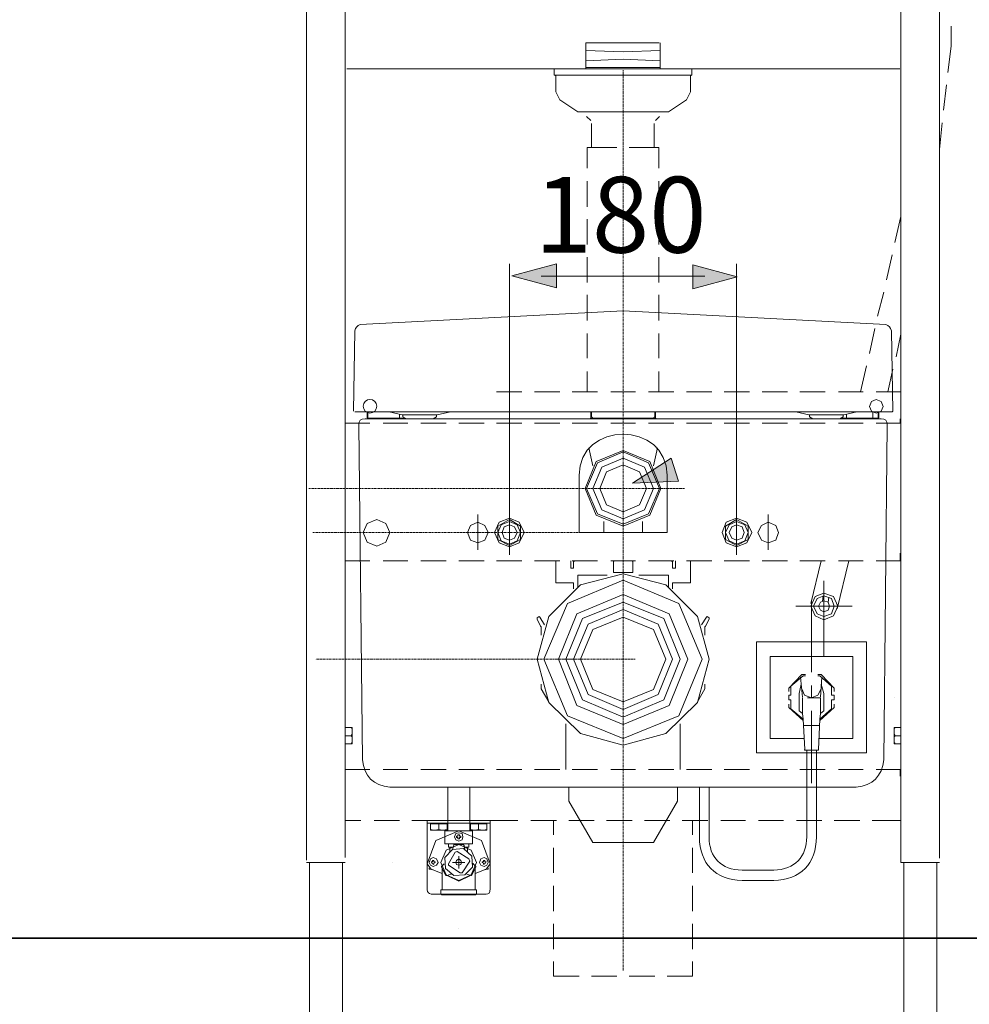
# Model space of a CAD drawing. Units: inches. Extents: x -2000 to 2482, y -655 to 2560.
# Drawn here: x 1069 to 1810, y 485 to 1253 of the extents above; entities that cross this region are included whole.
import ezdxf

# ---------------------------------------------------------------- set-up
doc = ezdxf.new("R2010")
doc.units = ezdxf.units.IN
doc.header["$MEASUREMENT"] = 0
for name, pattern in [('AI-Linetype-1', [0.705556, 0.352778, -0.352778]), ('AI-Linetype-3', [0.705556, 0.352778, -0.352778]), ('AI-Linetype-4', [0.705556, 0.352778, -0.352778]), ('AI-Linetype-5', [0.705556, 0.352778, -0.352778])]:
    doc.linetypes.add(name, pattern=pattern)
doc.layers.add('图层 1', color=7, linetype='Continuous')

msp = doc.modelspace()

# ---------------------------------------------------------------- hatches: boundary and pattern name
at = {"layer": '图层 1'}
h = msp.add_hatch(color=7, dxfattribs=at)
h.dxf.hatch_style = 2
h.paths.add_polyline_path([(1487.69, 1062.76), (1452.95, 1053.45), (1487.69, 1044.14)])
h = msp.add_hatch(color=7, dxfattribs=at)
h.dxf.hatch_style = 2
h.paths.add_polyline_path([(1594.15, 1043.25), (1628.88, 1052.54), (1594.15, 1061.87)])
h = msp.add_hatch(color=7, dxfattribs=at)
h.dxf.hatch_style = 2
h.paths.add_polyline_path([(1577.41, 911.08), (1547.19, 891.67), (1583.07, 893.35)])

# ---------------------------------------------------------------- linework, layer by layer
at = {"layer": '图层 1', "color": 7, "lineweight": 9}
for points in [[(1292.82, 1643.95), (1786.71, 1644.69), (1786.71, 599.14)], [(1292.82, 597.64), (1292.82, 1643.64)], [(1322.9, 1644.44), (1322.9, 599.81)], [(1756.63, 595.93), (1756.63, 1643.95)], [(1795.83, 1232.49), (1795.83, 1248.07)], [(1510.78, 1235.18), (1567.84, 1235.18)], [(1510.78, 1214.74), (1510.78, 1235.18)], [(1510.78, 1229.27), (1539.78, 1228.19)], [(1568.75, 1229.27), (1539.78, 1228.19)], [(1568.75, 1235.18), (1568.75, 1214.74)], [(1793.14, 1212.08), (1795.83, 1232.49)], [(1510.78, 1221.2), (1539.78, 1222.28)], [(1568.75, 1221.2), (1539.78, 1222.28)], [(1324.09, 1214.74), (1755.68, 1214.74)], [(1486.08, 1209.92), (1486.08, 1214.74)], [(1568.75, 1215.82), (1510.78, 1215.82)], [(1593.45, 1209.92), (1593.45, 1214.74)], [(1486.08, 1209.92), (1593.45, 1209.92)], [(1487.16, 1209.39), (1486.64, 1209.92)], [(1592.37, 1209.39), (1592.37, 1197.02), (1589.15, 1190.59), (1575.21, 1181.44), (1504.35, 1181.44), (1490.38, 1190.59), (1487.16, 1197.02), (1487.16, 1209.39)], [(1592.93, 1209.92), (1592.37, 1209.39)], [(1789.93, 1182.52), (1792.06, 1202.4)], [(1511.31, 1177.7), (1514.52, 1174.45)], [(1568.22, 1177.7), (1565.01, 1174.45)], [(1515.08, 1172.32), (1515.08, 1153.52)], [(1563.93, 1172.32), (1563.93, 1153.52)], [(1786.71, 1151.91), (1788.84, 1172.84)], [(1511.86, 1153.52), (1511.86, 1137.41)], [(1534.93, 1153.52), (1511.86, 1153.52)], [(1567.67, 1153.52), (1544.6, 1153.52)], [(1567.67, 1137.41), (1567.67, 1153.52)], [(1511.86, 1127.21), (1511.86, 1107.33)], [(1567.67, 1107.33), (1567.67, 1127.21)], [(1756.63, 1099.78), (1751.81, 1079.37)], [(1511.86, 1097.65), (1511.86, 1077.77)], [(1567.67, 1077.77), (1567.67, 1097.65)], [(1511.86, 1068.09), (1511.86, 1048.24)], [(1567.67, 1048.24), (1567.67, 1068.09)], [(1749.67, 1069.73), (1745.38, 1050.37)], [(1475.88, 1053.06), (1603.65, 1053.06)], [(1628.32, 1053.06), (1628.32, 1053.06)], [(1511.86, 1038.56), (1511.86, 1018.68)], [(1567.67, 1018.68), (1567.67, 1038.56)], [(1743.21, 1040.7), (1738.39, 1021.9)], [(1511.86, 1008.48), (1511.86, 989.16)], [(1567.67, 989.16), (1567.67, 1008.48)], [(1736.26, 1012.25), (1731.96, 992.9)], [(1752.89, 990.2), (1756.63, 1007.96)], [(1729.79, 983.22), (1724.97, 962.81)], [(1511.86, 978.92), (1511.86, 962.81)], [(1567.67, 962.81), (1567.67, 978.92)], [(1746.42, 962.81), (1750.2, 980.56)], [(1460.85, 962.81), (1441, 962.81)], [(1490.38, 962.81), (1470.53, 962.81)], [(1519.9, 962.81), (1500.05, 962.81)], [(1549.43, 962.81), (1530.1, 962.81)], [(1579.48, 962.81), (1559.63, 962.81)], [(1609, 962.81), (1589.15, 962.81)], [(1638.53, 962.81), (1618.68, 962.81)], [(1668.05, 962.81), (1648.21, 962.81)], [(1697.58, 962.81), (1677.73, 962.81)], [(1727.1, 962.81), (1707.78, 962.81)], [(1756.1, 962.81), (1737.31, 962.81)], [(1756.63, 947.23), (1756.63, 966.58)], [(1742.69, 951.53), (1741.08, 955.3), (1737.31, 956.91), (1733.57, 955.3), (1731.96, 951.53), (1733.57, 947.79), (1737.31, 946.18), (1741.08, 947.79), (1742.69, 951.53)], [(1330.41, 947.23), (1749.12, 947.23)], [(1340.06, 942.93), (1340.06, 947.23)], [(1340.62, 942.93), (1340.62, 947.23)], [(1367.45, 945.1), (1357.25, 947.23)], [(1365.29, 945.62), (1365.29, 942.93)], [(1367.45, 945.1), (1367.45, 945.1)], [(1367.45, 945.1), (1394.81, 945.1)], [(1367.98, 944.57), (1367.98, 945.1)], [(1367.98, 944.57), (1367.98, 943.49)], [(1394.29, 945.1), (1394.29, 944.57)], [(1394.29, 943.49), (1394.29, 944.57)], [(1405.01, 947.23), (1394.81, 945.1)], [(1394.81, 945.1), (1394.81, 945.1)], [(1514.52, 947.23), (1514.52, 942.41)], [(1515.08, 943.49), (1515.08, 947.23)], [(1564.45, 947.23), (1564.45, 943.49)], [(1565.01, 942.41), (1565.01, 947.23)], [(1684.72, 945.1), (1674.52, 947.23)], [(1684.72, 945.1), (1684.72, 945.1)], [(1684.72, 945.1), (1712.08, 945.1)], [(1685.24, 944.57), (1685.24, 945.1)], [(1685.24, 944.57), (1685.24, 943.49)], [(1711.55, 945.1), (1711.55, 944.57)], [(1711.55, 943.49), (1711.55, 944.57)], [(1722.28, 947.23), (1712.08, 945.1)], [(1712.08, 945.1), (1712.08, 945.1)], [(1714.24, 943.49), (1714.24, 945.62)], [(1734.61, 947.23), (1734.61, 943.49)], [(1738.91, 947.23), (1738.91, 943.49)], [(1739.47, 947.23), (1739.47, 942.93)], [(1749.12, 947.23), (1749.67, 947.23), (1750.2, 947.79)], [(1342.22, 938.63), (1323.43, 938.63)], [(1338.45, 941.88), (1741.08, 941.88)], [(1340.06, 942.93), (1340.62, 942.41), (1341.14, 941.88)], [(1340.62, 942.93), (1340.62, 942.41), (1341.14, 942.41)], [(1341.14, 942.41), (1369.58, 942.41)], [(1341.14, 941.88), (1539.78, 941.88)], [(1342.22, 942.41), (1342.75, 941.88)], [(1345.96, 941.88), (1346.52, 942.41)], [(1371.75, 938.63), (1352.43, 938.63)], [(1365.29, 942.93), (1365.29, 942.41), (1365.85, 942.41)], [(1367.45, 942.41), (1367.98, 941.88)], [(1367.98, 943.49), (1367.98, 943.49)], [(1367.98, 943.49), (1370.67, 941.88)], [(1401.8, 938.63), (1381.95, 938.63)], [(1391.6, 941.88), (1394.29, 943.49)], [(1394.29, 943.49), (1394.29, 943.49)], [(1431.33, 938.63), (1411.48, 938.63)], [(1460.85, 938.63), (1441, 938.63)], [(1490.38, 938.63), (1470.53, 938.63)], [(1519.9, 938.63), (1500.05, 938.63)], [(1514, 941.88), (1514.52, 942.41)], [(1515.08, 943.49), (1515.6, 942.93), (1516.16, 942.41)], [(1515.08, 941.88), (1515.6, 942.41)], [(1515.6, 942.41), (1516.16, 941.88)], [(1516.16, 942.41), (1563.4, 942.41)], [(1516.16, 941.88), (1516.16, 942.41)], [(1517.77, 942.41), (1517.77, 941.88)], [(1518.82, 941.88), (1518.82, 942.41)], [(1520.43, 941.88), (1520.43, 942.41)], [(1525.81, 941.88), (1525.81, 942.41)], [(1529.02, 942.41), (1529.02, 941.88)], [(1529.58, 941.88), (1529.58, 942.41)], [(1530.1, 942.41), (1530.1, 941.88)], [(1549.43, 938.63), (1530.1, 938.63)], [(1530.63, 942.41), (1530.63, 941.88)], [(1539.78, 941.88), (1738.39, 941.88)], [(1548.9, 942.41), (1548.9, 941.88)], [(1549.43, 941.88), (1549.43, 942.41)], [(1549.95, 942.41), (1549.95, 941.88)], [(1550.51, 942.41), (1550.51, 941.88)], [(1553.72, 941.88), (1553.72, 942.41)], [(1559.1, 941.88), (1559.1, 942.41)], [(1579.48, 938.63), (1559.63, 938.63)], [(1562.84, 941.88), (1562.84, 942.41)], [(1563.4, 942.41), (1563.93, 942.93), (1564.49, 943.49)], [(1563.4, 941.88), (1563.93, 942.41)], [(1563.93, 942.41), (1564.45, 941.88)], [(1565.01, 942.41), (1565.53, 941.88)], [(1609, 938.63), (1589.15, 938.63)], [(1638.53, 938.63), (1618.68, 938.63)], [(1668.05, 938.63), (1648.21, 938.63)], [(1697.58, 938.63), (1677.73, 938.63)], [(1685.24, 943.49), (1685.24, 943.49)], [(1685.24, 943.49), (1687.93, 941.88)], [(1727.1, 938.63), (1707.78, 938.63)], [(1708.86, 941.88), (1711.55, 943.49)], [(1709.95, 942.41), (1714.77, 942.41)], [(1711.55, 943.49), (1711.55, 943.49)], [(1711.55, 941.88), (1712.08, 942.41)], [(1713.68, 942.41), (1714.24, 942.41), (1714.24, 943.49)], [(1714.77, 942.41), (1714.77, 942.41)], [(1714.77, 942.41), (1728.71, 942.41)], [(1728.71, 942.41), (1730.35, 942.41)], [(1730.35, 942.41), (1732.48, 942.41)], [(1734.09, 942.41), (1732.48, 942.41)], [(1733.01, 942.41), (1733.57, 941.88)], [(1735.17, 942.41), (1734.09, 942.41)], [(1734.61, 943.49), (1734.61, 942.41), (1735.7, 942.41)], [(1735.17, 942.41), (1737.86, 942.41)], [(1736.78, 941.88), (1737.31, 942.41)], [(1756.1, 938.63), (1737.31, 938.63)], [(1737.86, 942.41), (1738.95, 942.41), (1738.95, 943.49)], [(1738.39, 941.88), (1738.91, 942.41), (1739.47, 942.93)], [(1743.21, 675.98), (1745.9, 937.02)], [(1756.1, 941.88), (1756.1, 938.63)], [(1569.31, 887.62), (1560.71, 908.58), (1539.78, 917.14), (1518.82, 908.58), (1510.26, 887.62), (1518.82, 866.65), (1539.78, 858.06), (1560.71, 866.65), (1569.31, 887.62)], [(1568.22, 887.62), (1559.63, 907.5), (1539.78, 916.09), (1519.9, 907.5), (1511.31, 887.62), (1519.9, 867.74), (1539.78, 859.7), (1559.63, 867.74), (1568.22, 887.62)], [(1516.16, 905.33), (1512.91, 919.31)], [(1563.4, 905.33), (1566.62, 919.31)], [(1563.4, 887.62), (1556.41, 904.28), (1539.78, 911.24), (1523.12, 904.28), (1516.16, 887.62), (1523.12, 870.95), (1539.78, 864), (1556.41, 870.95), (1563.4, 887.62)], [(1558.02, 887.62), (1552.64, 900.51), (1539.78, 905.89), (1526.89, 900.51), (1521.51, 887.62), (1526.89, 874.72), (1539.78, 869.34), (1552.64, 874.72), (1558.02, 887.62)], [(1505.4, 853.24), (1505.4, 897.82)], [(1574.13, 897.82), (1574.13, 853.24)], [(1492.54, 887.62), (1492.54, 887.62)], [(1451.21, 869.34), (1451.21, 869.34)], [(1628.32, 869.34), (1628.32, 869.34)], [(1357.77, 853.24), (1354.56, 860.22), (1347.57, 863.44), (1340.06, 860.22), (1336.84, 853.24), (1340.06, 845.72), (1347.57, 842.51), (1354.56, 845.72), (1357.77, 853.24)], [(1434.54, 853.24), (1431.88, 858.62), (1426.5, 861.31), (1420.6, 858.62), (1418.47, 853.24), (1420.6, 847.33), (1426.5, 845.16), (1431.88, 847.33), (1434.54, 853.24)], [(1426.5, 839.82), (1426.5, 867.21)], [(1462.46, 853.24), (1458.72, 861.31), (1451.21, 864.52), (1443.14, 861.31), (1439.4, 853.24), (1443.14, 845.16), (1451.21, 841.95), (1458.72, 845.16), (1462.46, 853.24)], [(1451.21, 863.44), (1442.05, 858.06)], [(1459.77, 853.24), (1457.11, 859.14), (1451.21, 861.83), (1444.74, 859.14), (1442.05, 853.24), (1444.74, 846.81), (1451.21, 844.12), (1457.11, 846.81), (1459.77, 853.24)], [(1459.77, 858.06), (1451.21, 863.44)], [(1524.72, 861.83), (1524.72, 853.24)], [(1554.81, 861.83), (1554.81, 853.24)], [(1640.13, 853.24), (1636.39, 861.31), (1628.32, 864.52), (1620.29, 861.31), (1617.07, 853.24), (1620.29, 845.16), (1628.32, 841.95), (1636.39, 845.16), (1640.13, 853.24)], [(1619.76, 858.06), (1628.32, 863.44)], [(1637.48, 853.24), (1634.79, 859.14), (1628.32, 861.83), (1622.45, 859.14), (1619.76, 853.24), (1622.45, 846.81), (1628.32, 844.12), (1634.79, 846.81), (1637.48, 853.24)], [(1628.32, 863.44), (1637.48, 858.06)], [(1661.1, 853.24), (1658.93, 858.62), (1653.03, 861.31), (1647.68, 858.62), (1644.99, 853.24), (1647.68, 847.33), (1653.03, 845.16), (1658.93, 847.33), (1661.1, 853.24)], [(1653.03, 839.82), (1653.03, 867.21)], [(1442.05, 858.06), (1442.05, 847.85)], [(1457.11, 853.24), (1454.95, 857.53), (1451.21, 859.14), (1446.91, 857.53), (1445.3, 853.24), (1446.91, 848.94), (1451.21, 847.33), (1454.95, 848.94), (1457.11, 853.24)], [(1451.21, 853.24), (1451.21, 853.24)], [(1459.77, 847.85), (1459.77, 858.06)], [(1574.13, 853.24), (1505.4, 853.24)], [(1619.76, 847.85), (1619.76, 858.06)], [(1634.23, 853.24), (1632.62, 857.53), (1628.32, 859.14), (1624.58, 857.53), (1622.45, 853.24), (1624.58, 848.94), (1628.32, 847.33), (1632.62, 848.94), (1634.23, 853.24)], [(1637.48, 858.06), (1637.48, 847.85)], [(1442.05, 847.85), (1451.21, 843.02)], [(1451.21, 843.03), (1459.77, 847.85)], [(1628.32, 843.03), (1619.76, 847.85)], [(1637.48, 847.85), (1628.32, 843.02)], [(1756.1, 837.13), (1756.1, 831.22)], [(1323.43, 831.22), (1342.22, 831.22)], [(1352.43, 831.22), (1371.75, 831.22)], [(1381.95, 831.22), (1401.8, 831.22)], [(1411.48, 831.22), (1431.33, 831.22)], [(1441, 831.22), (1460.85, 831.22)], [(1470.53, 831.22), (1490.38, 831.22)], [(1487.16, 814.56), (1487.16, 831.22)], [(1498.97, 825.32), (1498.97, 831.22)], [(1500.05, 831.22), (1519.9, 831.22)], [(1501.66, 831.22), (1501.66, 830.66), (1501.1, 830.66)], [(1501.1, 825.32), (1501.1, 830.66)], [(1530.1, 831.22), (1549.43, 831.22)], [(1532.79, 831.22), (1532.24, 830.66)], [(1532.24, 830.66), (1532.24, 822.63)], [(1547.29, 830.66), (1546.74, 831.22)], [(1547.29, 830.66), (1547.29, 822.63)], [(1559.63, 831.22), (1579.48, 831.22)], [(1578.43, 830.66), (1577.87, 830.66), (1577.87, 831.22)], [(1578.43, 830.66), (1578.43, 825.32)], [(1580.56, 831.22), (1580.56, 825.32)], [(1589.15, 831.22), (1609, 831.22)], [(1592.37, 814.56), (1592.37, 831.22)], [(1618.68, 831.22), (1638.53, 831.22)], [(1648.21, 831.22), (1668.05, 831.22)], [(1677.73, 831.22), (1697.58, 831.22)], [(1694.36, 831.22), (1686.33, 797.92)], [(1706.73, 793.63), (1715.85, 831.22)], [(1707.78, 831.22), (1727.1, 831.22)], [(1737.31, 831.22), (1756.1, 831.22)], [(1501.1, 825.32), (1498.97, 825.32)], [(1532.24, 822.63), (1532.24, 822.07), (1532.79, 822.07)], [(1532.79, 822.07), (1546.74, 822.07)], [(1546.74, 822.07), (1547.29, 822.07), (1547.29, 822.63)], [(1580.56, 825.32), (1578.43, 825.32)], [(1606.87, 754.39), (1597.75, 787.69), (1573.05, 812.42), (1539.78, 821.02), (1506.48, 812.42), (1481.78, 787.69), (1472.66, 754.39), (1481.78, 720.56), (1506.48, 696.38), (1539.78, 687.26), (1573.05, 696.38), (1597.75, 720.56), (1606.87, 754.39)], [(1601.49, 754.39), (1583.25, 797.92), (1539.78, 816.16), (1496.28, 797.92), (1478.04, 754.39), (1496.28, 710.36), (1539.78, 692.61), (1583.25, 710.36), (1601.49, 754.39)], [(1487.16, 814.56), (1487.16, 814.03), (1487.69, 814.03)], [(1501.1, 814.03), (1487.69, 814.03)], [(1501.1, 813.47), (1501.1, 814.03)], [(1504.35, 819.94), (1504.35, 810.82)], [(1527.41, 819.94), (1504.35, 819.94)], [(1575.21, 819.94), (1552.12, 819.94)], [(1575.21, 819.94), (1575.21, 810.82)], [(1578.43, 814.03), (1578.43, 813.47)], [(1578.43, 814.03), (1591.84, 814.03)], [(1591.84, 814.03), (1592.37, 814.03), (1592.37, 814.56)], [(1696.53, 757.08), (1696.53, 815.64)], [(1501.1, 813.47), (1501.1, 809.17)], [(1578.43, 813.47), (1578.43, 809.17)], [(1590.24, 754.39), (1575.74, 789.85), (1539.78, 804.88), (1503.79, 789.85), (1489.29, 754.39), (1503.79, 718.4), (1539.78, 703.37), (1575.74, 718.4), (1590.24, 754.39)], [(1584.33, 754.39), (1571.44, 786.08), (1539.78, 798.97), (1508.09, 786.08), (1495.2, 754.39), (1508.09, 722.7), (1539.78, 709.28), (1571.44, 722.7), (1584.33, 754.39)], [(1707.26, 795.76), (1704.04, 803.27), (1696.53, 805.96), (1689.54, 803.27), (1686.33, 795.76), (1689.54, 788.24), (1696.53, 785.03), (1704.04, 788.24), (1707.26, 795.76)], [(1686.85, 744.18), (1686.85, 800.06)], [(1704.57, 795.76), (1702.43, 801.66), (1696.53, 803.83), (1691.15, 801.66), (1688.46, 795.76), (1691.15, 789.85), (1696.53, 787.69), (1702.43, 789.85), (1704.57, 795.76)], [(1700.83, 795.76), (1699.74, 798.97), (1696.53, 800.06), (1693.84, 798.97), (1692.23, 795.76), (1693.84, 792.54), (1696.53, 791.46), (1699.74, 792.54), (1700.83, 795.76)], [(1695.97, 803.83), (1695.45, 799.53)], [(1699.74, 798.97), (1700.27, 802.75)], [(1578.43, 754.39), (1567.14, 781.78), (1539.78, 793.07), (1512.39, 781.78), (1501.1, 754.39), (1512.39, 726.99), (1539.78, 715.18), (1567.14, 726.99), (1578.43, 754.39)], [(1674.52, 795.76), (1718.54, 795.76)], [(1718.54, 795.76), (1718.54, 795.76)], [(1474.27, 787.69), (1472.66, 786.64)], [(1472.66, 786.64), (1472.66, 785.55)], [(1472.66, 785.55), (1475.35, 780.17)], [(1474.27, 787.69), (1474.83, 787.16)], [(1478.57, 781.26), (1474.83, 787.16)], [(1573.05, 754.39), (1563.4, 777.48), (1539.78, 787.16), (1516.16, 777.48), (1506.48, 754.39), (1516.16, 730.77), (1539.78, 721.09), (1563.4, 730.77), (1573.05, 754.39)], [(1600.96, 781.26), (1604.74, 787.16)], [(1606.87, 785.55), (1604.18, 780.17)], [(1605.26, 787.69), (1604.74, 787.16)], [(1605.26, 787.69), (1606.87, 786.64)], [(1606.87, 786.64), (1606.87, 785.55)], [(1475.88, 779.65), (1475.35, 780.17)], [(1475.88, 773.19), (1475.88, 779.65)], [(1603.65, 779.65), (1604.18, 780.17)], [(1603.65, 773.19), (1603.65, 779.65)], [(1729.79, 767.84), (1729.79, 681.36), (1643.91, 681.36), (1643.91, 767.84)], [(1643.91, 767.84), (1729.79, 767.84)], [(1453.34, 754.39), (1453.34, 754.39)], [(1493.07, 754.39), (1503.27, 754.39)], [(1654.63, 756.55), (1719.07, 756.55)], [(1654.63, 756.55), (1654.63, 692.61)], [(1696.53, 757.08), (1696.53, 757.08)], [(1719.07, 756.55), (1719.07, 692.61)], [(1682.03, 742.58), (1679.34, 742.58), (1669.13, 731.85), (1669.13, 729.16)], [(1682.03, 741.49), (1680.42, 741.49), (1670.74, 733.46)], [(1678.25, 740.45), (1679.86, 724.86)], [(1704.57, 729.16), (1704.57, 731.85), (1694.36, 742.58), (1691.67, 742.58)], [(1702.43, 733.46), (1693.28, 741.49), (1691.67, 741.49)], [(1693.84, 724.86), (1694.92, 740.45)], [(1475.88, 731.29), (1475.88, 735.06)], [(1475.88, 731.29), (1481.78, 721.09)], [(1597.75, 721.09), (1603.65, 731.29)], [(1603.65, 731.29), (1603.65, 735.06)], [(1670.74, 733.46), (1670.74, 726.47)], [(1677.21, 727.55), (1678.81, 735.06)], [(1679.34, 731.29), (1681.47, 726.47), (1686.85, 724.3), (1691.67, 726.47), (1694.36, 731.29)], [(1686.85, 724.3), (1686.85, 733.98)], [(1694.36, 735.06), (1696.53, 727.55)], [(1702.43, 726.47), (1702.43, 733.46)], [(1670.74, 726.47), (1669.13, 726.47)], [(1669.13, 726.47), (1669.13, 722.7)], [(1669.13, 722.7), (1670.74, 722.7)], [(1670.74, 722.7), (1670.74, 715.71)], [(1677.21, 714.1), (1677.21, 727.55)], [(1679.86, 711.97), (1679.86, 724.3)], [(1683.64, 724.3), (1693.28, 724.3)], [(1693.84, 724.3), (1693.84, 711.97)], [(1696.53, 727.55), (1696.53, 714.1)], [(1704.57, 726.47), (1702.43, 726.47)], [(1702.43, 715.71), (1702.43, 722.7)], [(1702.43, 722.7), (1704.57, 722.7)], [(1704.57, 722.7), (1704.57, 726.47)], [(1751.28, 724.3), (1751.28, 724.3)], [(1669.13, 719.48), (1669.13, 716.79), (1680.42, 706.59)], [(1670.74, 715.71), (1680.42, 707.67)], [(1693.28, 706.59), (1704.57, 716.79), (1704.57, 719.48)], [(1693.28, 707.67), (1702.43, 715.71)], [(1677.21, 714.1), (1679.86, 711.97)], [(1679.86, 711.97), (1680.42, 707.67)], [(1680.42, 707.67), (1681.5, 684.02)], [(1692.23, 684.02), (1693.31, 707.67)], [(1693.28, 707.67), (1693.84, 711.97)], [(1693.84, 711.97), (1696.53, 714.1)], [(1322.9, 701.21), (1322.9, 694.78)], [(1327.72, 701.21), (1322.9, 701.21)], [(1322.9, 700.68), (1322.9, 700.68)], [(1322.9, 700.68), (1322.9, 700.68)], [(1322.9, 700.68), (1322.9, 700.68)], [(1322.9, 700.68), (1322.9, 700.68)], [(1322.9, 700.68), (1322.9, 700.68)], [(1322.9, 700.68), (1322.9, 700.68)], [(1322.9, 700.68), (1322.9, 700.68)], [(1322.9, 700.68), (1322.9, 700.68)], [(1322.9, 700.68), (1322.9, 700.68)], [(1322.9, 700.68), (1322.9, 700.68)], [(1322.9, 700.68), (1322.9, 700.68)], [(1322.9, 700.68), (1322.9, 700.68)], [(1327.72, 701.21), (1327.72, 701.21)], [(1327.72, 701.21), (1327.72, 701.21)], [(1327.72, 701.21), (1327.72, 701.21)], [(1327.72, 700.68), (1327.72, 701.21)], [(1327.72, 701.21), (1328.25, 701.21)], [(1328.25, 700.68), (1327.72, 700.68)], [(1328.25, 701.21), (1328.25, 701.21)], [(1328.25, 701.21), (1328.25, 701.21)], [(1328.25, 701.21), (1328.25, 701.21)], [(1328.25, 701.21), (1328.25, 701.21)], [(1328.25, 701.21), (1328.25, 701.21)], [(1328.25, 701.21), (1328.25, 701.21)], [(1328.25, 701.21), (1328.25, 701.21)], [(1328.25, 701.21), (1328.25, 701.21)], [(1328.25, 701.21), (1328.25, 701.21)], [(1328.25, 698.52), (1328.25, 701.21)], [(1328.25, 700.16), (1328.25, 700.68)], [(1328.25, 700.16), (1328.25, 700.16)], [(1328.25, 699.6), (1328.25, 700.16)], [(1328.25, 699.6), (1328.25, 699.6)], [(1328.25, 699.6), (1328.25, 699.6)], [(1328.25, 699.07), (1328.25, 699.6)], [(1328.25, 699.07), (1328.25, 699.07)], [(1328.25, 698.52), (1328.25, 699.07)], [(1495.2, 703.9), (1495.2, 668.47)], [(1584.33, 703.9), (1584.33, 668.47)], [(1680.42, 702.81), (1693.28, 702.81)], [(1751.28, 701.21), (1751.28, 701.21)], [(1751.28, 701.21), (1751.28, 701.21)], [(1751.28, 701.21), (1751.28, 701.21)], [(1751.28, 701.21), (1751.28, 701.21)], [(1751.28, 701.21), (1751.28, 701.21)], [(1751.28, 701.21), (1751.28, 701.21)], [(1751.28, 701.21), (1751.28, 701.21)], [(1751.28, 701.21), (1751.28, 701.21)], [(1751.28, 701.21), (1751.28, 701.21)], [(1751.28, 701.21), (1751.81, 701.21)], [(1751.28, 701.21), (1751.28, 698.52)], [(1751.81, 700.68), (1751.28, 700.68)], [(1751.28, 700.68), (1751.28, 700.16)], [(1751.28, 700.16), (1751.28, 700.16)], [(1751.28, 700.16), (1751.28, 699.6)], [(1751.28, 699.6), (1751.28, 699.6)], [(1751.28, 699.6), (1751.28, 699.6)], [(1751.28, 699.6), (1751.28, 699.07)], [(1751.28, 699.07), (1751.28, 699.07)], [(1751.28, 699.07), (1751.28, 698.52)], [(1751.81, 701.21), (1751.81, 701.21)], [(1751.81, 701.21), (1751.81, 701.21)], [(1751.81, 701.21), (1751.81, 701.21)], [(1751.81, 701.21), (1751.81, 700.68)], [(1751.81, 701.21), (1756.66, 701.21)], [(1756.63, 694.78), (1756.63, 701.21)], [(1756.63, 700.68), (1756.63, 700.68)], [(1756.63, 700.68), (1756.63, 700.68)], [(1756.63, 700.68), (1756.63, 700.68)], [(1756.63, 700.68), (1756.63, 700.68)], [(1756.63, 700.68), (1756.63, 700.68)], [(1756.63, 700.68), (1756.63, 700.68)], [(1756.63, 700.68), (1756.63, 700.68)], [(1756.63, 700.68), (1756.63, 700.68)], [(1756.63, 700.68), (1756.63, 700.68)], [(1756.63, 700.68), (1756.63, 700.68)], [(1756.63, 700.68), (1756.63, 700.68)], [(1756.63, 700.68), (1756.63, 700.68)], [(1322.9, 694.78), (1327.72, 694.78)], [(1322.9, 694.78), (1322.9, 688.31)], [(1327.72, 695.3), (1328.25, 695.86)], [(1327.72, 695.3), (1327.72, 695.3)], [(1327.72, 694.78), (1327.72, 695.3)], [(1327.72, 694.78), (1327.72, 694.78)], [(1327.72, 694.22), (1327.72, 694.78)], [(1328.25, 694.22), (1327.72, 694.22)], [(1328.25, 698.52), (1328.25, 698.52)], [(1328.25, 698.52), (1328.25, 697.99)], [(1328.25, 697.47), (1328.25, 697.99)], [(1328.25, 692.09), (1328.25, 697.99)], [(1328.25, 697.47), (1328.25, 697.47)], [(1328.25, 696.91), (1328.25, 697.47)], [(1328.25, 696.91), (1328.25, 696.91)], [(1328.25, 696.91), (1328.25, 696.91)], [(1328.25, 696.38), (1328.25, 696.91)], [(1328.25, 696.38), (1328.25, 696.38)], [(1328.25, 695.86), (1328.25, 696.38)], [(1328.25, 695.86), (1328.25, 695.86)], [(1328.25, 693.69), (1328.25, 694.22)], [(1328.25, 693.69), (1328.25, 693.69)], [(1328.25, 693.17), (1328.25, 693.69)], [(1328.25, 693.17), (1328.25, 693.17)], [(1328.25, 693.17), (1328.25, 693.17)], [(1328.25, 692.61), (1328.25, 693.17)], [(1328.25, 692.61), (1328.25, 692.61)], [(1328.25, 692.09), (1328.25, 692.61)], [(1328.25, 692.09), (1328.25, 692.09)], [(1328.25, 692.09), (1328.25, 691.56)], [(1328.25, 691), (1328.25, 691.56)], [(1328.25, 688.31), (1328.25, 691.56)], [(1654.63, 692.61), (1680.94, 692.61)], [(1692.76, 692.61), (1719.07, 692.61)], [(1751.28, 698.52), (1751.28, 698.52)], [(1751.28, 697.99), (1751.28, 698.52)], [(1751.28, 697.99), (1751.28, 697.47)], [(1751.28, 697.99), (1751.28, 692.09)], [(1751.28, 697.47), (1751.28, 697.47)], [(1751.28, 697.47), (1751.28, 696.91)], [(1751.28, 696.91), (1751.28, 696.91)], [(1751.28, 696.91), (1751.28, 696.91)], [(1751.28, 696.91), (1751.28, 696.38)], [(1751.28, 696.38), (1751.28, 696.38)], [(1751.28, 696.38), (1751.28, 695.86)], [(1751.28, 695.86), (1751.28, 695.86)], [(1751.28, 695.86), (1751.81, 695.3)], [(1751.81, 694.22), (1751.28, 694.22)], [(1751.28, 694.22), (1751.28, 693.69)], [(1751.28, 693.69), (1751.28, 693.69)], [(1751.28, 693.69), (1751.28, 693.17)], [(1751.28, 693.17), (1751.28, 693.17)], [(1751.28, 693.17), (1751.28, 693.17)], [(1751.28, 693.17), (1751.28, 692.61)], [(1751.28, 692.61), (1751.28, 692.61)], [(1751.28, 692.61), (1751.28, 692.09)], [(1751.28, 692.09), (1751.28, 692.09)], [(1751.28, 691.56), (1751.28, 692.09)], [(1751.28, 691.56), (1751.28, 691)], [(1751.28, 691.56), (1751.28, 688.31)], [(1751.81, 695.3), (1751.81, 695.3)], [(1751.81, 695.3), (1751.81, 694.78)], [(1751.81, 694.78), (1751.81, 694.78)], [(1751.81, 694.78), (1751.81, 694.22)], [(1756.63, 694.78), (1751.81, 694.78)], [(1756.63, 688.31), (1756.63, 694.78)], [(1322.9, 688.87), (1322.9, 688.87)], [(1322.9, 688.87), (1322.9, 688.87)], [(1322.9, 688.87), (1322.9, 688.87)], [(1322.9, 688.87), (1322.9, 688.87)], [(1322.9, 688.87), (1322.9, 688.87)], [(1322.9, 688.87), (1322.9, 688.87)], [(1322.9, 688.87), (1322.9, 688.87)], [(1322.9, 688.87), (1322.9, 688.87)], [(1322.9, 688.87), (1322.9, 688.87)], [(1322.9, 688.87), (1322.9, 688.87)], [(1322.9, 688.87), (1322.9, 688.87)], [(1322.9, 688.87), (1322.9, 688.87)], [(1327.72, 688.31), (1322.9, 688.31)], [(1327.72, 688.87), (1328.25, 689.4)], [(1327.72, 688.87), (1327.72, 688.87)], [(1327.72, 688.31), (1327.72, 688.87)], [(1327.72, 688.31), (1327.72, 688.31)], [(1327.72, 688.31), (1327.72, 688.31)], [(1328.25, 688.31), (1327.72, 688.31)], [(1328.25, 691), (1328.25, 691)], [(1328.25, 690.48), (1328.25, 691)], [(1328.25, 690.48), (1328.25, 690.48)], [(1328.25, 690.48), (1328.25, 690.48)], [(1328.25, 689.92), (1328.25, 690.48)], [(1328.25, 689.92), (1328.25, 689.92)], [(1328.25, 689.4), (1328.25, 689.92)], [(1328.25, 689.4), (1328.25, 689.4)], [(1328.25, 688.31), (1328.25, 688.31)], [(1328.25, 688.31), (1328.25, 688.31)], [(1328.25, 688.31), (1328.25, 688.31)], [(1328.25, 688.31), (1328.25, 688.31)], [(1328.25, 688.31), (1328.25, 688.31)], [(1328.25, 688.31), (1328.25, 688.31)], [(1328.25, 688.31), (1328.25, 688.31)], [(1328.25, 688.31), (1328.25, 688.31)], [(1328.25, 688.31), (1328.25, 688.31)], [(1681.47, 684.02), (1681.47, 683.49), (1682.55, 683.49)], [(1682.55, 683.49), (1691.15, 683.49)], [(1683.11, 654.49), (1683.11, 683.49)], [(1690.62, 683.49), (1690.62, 654.49)], [(1691.15, 683.49), (1692.23, 683.49), (1692.23, 684.02)], [(1751.28, 691), (1751.28, 691)], [(1751.28, 691), (1751.28, 690.48)], [(1751.28, 690.48), (1751.28, 690.48)], [(1751.28, 690.48), (1751.28, 690.48)], [(1751.28, 690.48), (1751.28, 689.92)], [(1751.28, 689.92), (1751.28, 689.92)], [(1751.28, 689.92), (1751.28, 689.4)], [(1751.28, 689.4), (1751.28, 689.4)], [(1751.28, 689.4), (1751.81, 688.87)], [(1751.28, 688.31), (1751.28, 688.31)], [(1751.28, 688.31), (1751.28, 688.31)], [(1751.28, 688.31), (1751.28, 688.31)], [(1751.28, 688.31), (1751.28, 688.31)], [(1751.28, 688.31), (1751.28, 688.31)], [(1751.28, 688.31), (1751.28, 688.31)], [(1751.28, 688.31), (1751.28, 688.31)], [(1751.28, 688.31), (1751.28, 688.31)], [(1751.28, 688.31), (1751.28, 688.31)], [(1751.81, 688.31), (1751.28, 688.31)], [(1751.81, 688.87), (1751.81, 688.87)], [(1751.81, 688.87), (1751.81, 688.31)], [(1751.81, 688.31), (1751.81, 688.31)], [(1751.81, 688.31), (1751.81, 688.31)], [(1751.81, 688.31), (1756.66, 688.31)], [(1756.63, 688.87), (1756.63, 688.87)], [(1756.63, 688.87), (1756.63, 688.87)], [(1756.63, 688.87), (1756.63, 688.87)], [(1756.63, 688.87), (1756.63, 688.87)], [(1756.63, 688.87), (1756.63, 688.87)], [(1756.63, 688.87), (1756.63, 688.87)], [(1756.63, 688.87), (1756.63, 688.87)], [(1756.63, 688.87), (1756.63, 688.87)], [(1756.63, 688.87), (1756.63, 688.87)], [(1756.63, 688.87), (1756.63, 688.87)], [(1756.63, 688.87), (1756.63, 688.87)], [(1756.63, 688.87), (1756.63, 688.87)], [(1323.43, 668.47), (1342.22, 668.47)], [(1352.43, 668.47), (1371.75, 668.47)], [(1381.95, 668.47), (1401.8, 668.47)], [(1411.48, 668.47), (1431.33, 668.47)], [(1441, 668.47), (1460.85, 668.47)], [(1470.53, 668.47), (1490.38, 668.47)], [(1500.05, 668.47), (1519.9, 668.47)], [(1530.1, 668.47), (1549.43, 668.47)], [(1559.63, 668.47), (1579.48, 668.47)], [(1589.15, 668.47), (1609, 668.47)], [(1618.68, 668.47), (1638.53, 668.47)], [(1648.21, 668.47), (1668.05, 668.47)], [(1677.73, 668.47), (1697.58, 668.47)], [(1707.78, 668.47), (1727.1, 668.47)], [(1737.31, 668.47), (1756.1, 668.47)], [(1756.1, 668.47), (1756.1, 663.09)], [(1402.88, 620.63), (1402.88, 654.49)], [(1402.88, 654.49), (1420.07, 654.49)], [(1420.07, 620.63), (1420.07, 654.49)], [(1497.36, 654.49), (1497.36, 643.73), (1516.16, 611.51), (1563.4, 611.51), (1582.17, 643.73), (1582.17, 654.49)], [(1599.36, 654.49), (1606.87, 654.49)], [(1686.85, 657.7), (1686.85, 657.7)], [(1335.24, 628.7), (1323.43, 628.7)], [(1365.29, 628.7), (1345.44, 628.7)], [(1386.78, 628.7), (1374.96, 628.7)], [(1436.15, 628.7), (1386.78, 628.7)], [(1386.78, 628.7), (1386.78, 626.54)], [(1386.78, 626.54), (1389.99, 626.54)], [(1386.78, 626.54), (1386.78, 623.88)], [(1389.47, 621.19), (1389.47, 626.01)], [(1395.89, 626.01), (1389.47, 626.01)], [(1432.93, 626.54), (1389.99, 626.54)], [(1389.99, 626.54), (1389.99, 626.01)], [(1395.89, 626.01), (1395.89, 621.72)], [(1402.36, 626.01), (1395.89, 626.01)], [(1401.8, 626.54), (1401.8, 626.01)], [(1402.36, 621.19), (1402.36, 626.01)], [(1420.6, 621.19), (1420.6, 626.01)], [(1420.6, 626.01), (1427.03, 626.01)], [(1421.12, 626.54), (1421.12, 626.01)], [(1427.03, 626.01), (1433.49, 626.01)], [(1427.03, 626.01), (1427.03, 621.72)], [(1432.93, 626.54), (1436.15, 626.54)], [(1432.93, 626.54), (1432.93, 626.01)], [(1433.49, 621.19), (1433.49, 626.01)], [(1436.15, 626.54), (1436.15, 628.7)], [(1457.64, 628.7), (1436.15, 628.7)], [(1436.15, 626.54), (1436.15, 623.88)], [(1487.69, 628.7), (1467.84, 628.7)], [(1485.55, 617.42), (1485.55, 628.7)], [(1517.21, 628.7), (1497.36, 628.7)], [(1546.74, 628.7), (1526.89, 628.7)], [(1576.26, 628.7), (1556.41, 628.7)], [(1605.79, 628.7), (1585.94, 628.7)], [(1593.98, 617.42), (1593.98, 628.7)], [(1635.31, 628.7), (1615.99, 628.7)], [(1664.84, 628.7), (1645.51, 628.7)], [(1694.92, 628.7), (1675.04, 628.7)], [(1724.45, 628.7), (1704.57, 628.7)], [(1756.1, 628.7), (1734.09, 628.7)], [(1436.15, 594.85), (1429.19, 613.1), (1411.48, 620.63), (1393.76, 613.1), (1386.78, 594.85)], [(1389.47, 621.72), (1392.16, 621.19)], [(1389.47, 621.19), (1402.36, 621.19)], [(1392.68, 621.19), (1395.89, 621.72)], [(1395.89, 621.72), (1398.59, 621.19)], [(1399.11, 621.19), (1402.36, 621.72)], [(1400.72, 620.63), (1422.21, 620.63)], [(1400.72, 610.43), (1400.72, 620.63)], [(1414.69, 615.81), (1414.17, 618.5), (1411.48, 619.02), (1409.31, 618.5), (1408.26, 615.81), (1409.31, 613.64), (1411.48, 612.6), (1414.17, 613.64), (1414.69, 615.81)], [(1410.92, 616.33), (1409.87, 616.33)], [(1409.87, 616.33), (1409.87, 615.29)], [(1409.87, 615.29), (1410.95, 615.29)], [(1412, 617.42), (1410.92, 617.42)], [(1410.92, 617.42), (1410.92, 616.33)], [(1410.92, 615.29), (1410.92, 614.2)], [(1412, 616.33), (1412, 617.42)], [(1413.09, 616.33), (1412, 616.33)], [(1412, 614.2), (1412, 615.29)], [(1412, 615.29), (1413.09, 615.29)], [(1413.09, 615.29), (1413.09, 616.33)], [(1423.81, 621.19), (1420.6, 621.72)], [(1433.49, 621.19), (1420.6, 621.19)], [(1422.21, 610.43), (1422.21, 620.63)], [(1427.03, 621.72), (1424.34, 621.19)], [(1430.24, 621.19), (1427.03, 621.72)], [(1433.49, 621.72), (1430.8, 621.19)], [(1425.42, 595.93), (1421.12, 605.61), (1411.48, 609.91), (1401.8, 605.61), (1397.5, 595.93), (1401.8, 586.25), (1411.48, 581.95), (1421.12, 586.25), (1425.42, 595.93)], [(1400.72, 610.43), (1422.21, 610.43)], [(1406.62, 606.13), (1400.72, 599.7), (1401.28, 591.11), (1407.7, 585.73), (1416.3, 586.25), (1422.21, 592.19), (1421.68, 600.75), (1415.22, 606.69), (1406.62, 606.13)], [(1403.41, 610.43), (1419.51, 610.43)], [(1403.41, 610.43), (1403.41, 607.74)], [(1407.18, 607.74), (1403.41, 607.74)], [(1404.49, 606.69), (1404.49, 607.74), (1403.41, 607.74)], [(1404.49, 604.52), (1404.49, 606.69)], [(1407.7, 609.35), (1406.62, 606.13)], [(1407.7, 609.91), (1415.22, 609.91)], [(1407.7, 609.91), (1407.7, 609.35)], [(1410.92, 614.2), (1412, 614.2)], [(1415.78, 609.35), (1415.22, 609.35), (1415.22, 609.91)], [(1415.78, 609.35), (1416.3, 606.13)], [(1415.78, 607.74), (1419.51, 607.74)], [(1419.51, 607.74), (1418.43, 607.74), (1418.43, 606.69)], [(1418.43, 604.52), (1418.43, 606.69)], [(1419.51, 610.43), (1419.51, 607.74)], [(1485.55, 587.89), (1485.55, 607.21)], [(1593.98, 587.89), (1593.98, 607.21)], [(1395.37, 595.93), (1394.29, 598.62), (1391.6, 599.7), (1389.47, 598.62), (1388.38, 595.93), (1389.47, 593.8), (1391.6, 592.71), (1394.29, 593.8), (1395.37, 595.93)], [(1408.79, 604), (1403.41, 594.85)], [(1406.62, 606.13), (1406.62, 606.13)], [(1410.4, 604.52), (1408.79, 604)], [(1419.51, 598.62), (1410.4, 604.52)], [(1411.48, 591.11), (1411.48, 600.75)], [(1416.3, 606.13), (1416.3, 606.13)], [(1434.54, 595.93), (1433.49, 598.62), (1431.33, 599.7), (1428.63, 598.62), (1427.59, 595.93), (1428.63, 593.8), (1431.33, 592.71), (1433.49, 593.8), (1434.54, 595.93)], [(1296.07, 595.93), (1292.82, 595.93)], [(1296.07, 595.93), (1292.82, 595.93)], [(1294.98, 343.65), (1294.98, 595.93)], [(1319.69, 595.93), (1296.07, 595.93)], [(1319.69, 595.93), (1296.07, 595.93)], [(1322.9, 595.93), (1319.69, 595.93)], [(1322.9, 595.93), (1319.69, 595.93)], [(1320.74, 343.65), (1320.74, 595.93)], [(1359.94, 595.93), (1359.94, 595.93)], [(1386.78, 594.85), (1386.78, 594.85)], [(1386.78, 594.85), (1389.99, 590.55)], [(1388.38, 591.63), (1388.38, 590.55)], [(1391.07, 596.45), (1389.99, 596.45)], [(1389.99, 596.45), (1390.55, 595.4)], [(1390.55, 595.4), (1391.07, 595.4)], [(1392.16, 597.54), (1391.07, 597.54)], [(1391.07, 597.54), (1391.07, 596.45)], [(1391.07, 595.4), (1391.6, 594.32)], [(1391.6, 594.32), (1392.16, 594.85)], [(1392.16, 596.45), (1392.16, 597.54)], [(1393.2, 596.45), (1392.16, 596.45)], [(1392.16, 595.4), (1393.2, 595.93)], [(1392.16, 594.85), (1392.16, 595.4)], [(1393.2, 595.93), (1393.2, 596.45)], [(1398.06, 592.71), (1400.19, 594.85)], [(1398.06, 592.71), (1398.06, 592.19)], [(1401.28, 586.25), (1398.06, 592.19)], [(1403.41, 594.85), (1403.41, 593.8)], [(1403.41, 593.8), (1412.53, 587.89)], [(1406.62, 595.93), (1416.3, 595.93)], [(1413.61, 595.93), (1413.09, 597.54), (1411.48, 598.62), (1409.87, 597.54), (1409.31, 595.93), (1409.87, 594.32), (1411.48, 593.8), (1413.09, 594.32), (1413.61, 595.93)], [(1414.17, 587.89), (1420.07, 597.01)], [(1420.07, 597.01), (1419.51, 598.62)], [(1424.9, 592.19), (1421.68, 586.25)], [(1422.73, 595.4), (1422.73, 594.85)], [(1424.9, 592.71), (1422.73, 594.85)], [(1424.9, 592.19), (1424.9, 592.71)], [(1429.72, 595.93), (1429.72, 596.45)], [(1429.72, 596.45), (1430.8, 596.45)], [(1430.8, 595.4), (1429.72, 595.93)], [(1430.8, 596.45), (1430.8, 597.54)], [(1430.8, 597.54), (1431.88, 597.54)], [(1430.8, 594.85), (1430.8, 595.4)], [(1431.33, 594.32), (1430.8, 594.85)], [(1431.88, 595.4), (1431.33, 594.32)], [(1431.88, 597.54), (1431.88, 596.45)], [(1431.88, 596.45), (1432.93, 596.45)], [(1432.41, 595.4), (1431.88, 595.4)], [(1432.93, 596.45), (1432.41, 595.4)], [(1432.93, 590.55), (1436.15, 594.85)], [(1434.54, 590.55), (1434.54, 591.63)], [(1759.88, 595.93), (1756.63, 595.93)], [(1758.79, 595.93), (1758.79, 344.28)], [(1783.5, 595.93), (1759.88, 595.93)], [(1786.71, 595.93), (1783.5, 595.93)], [(1784.55, 595.93), (1784.55, 344.28)], [(1388.38, 590.55), (1388.91, 590.55)], [(1388.91, 590.55), (1391.6, 590.02)], [(1389.99, 590.55), (1398.59, 587.33)], [(1398.59, 591.11), (1398.59, 575)], [(1401.28, 586.25), (1401.8, 585.73), (1402.36, 585.73)], [(1402.36, 585.73), (1405.01, 586.81)], [(1402.36, 585.73), (1411.48, 581.43)], [(1405.57, 586.81), (1405.01, 586.81)], [(1420.6, 585.73), (1411.48, 581.43)], [(1412.53, 587.89), (1414.17, 587.89)], [(1417.91, 586.81), (1417.91, 586.81)], [(1421.12, 585.73), (1417.91, 586.81)], [(1421.12, 585.73), (1421.68, 586.25)], [(1424.34, 591.11), (1424.34, 575)], [(1424.34, 587.33), (1432.93, 590.55)], [(1431.33, 590.02), (1434.02, 590.55)], [(1434.02, 590.55), (1434.54, 590.55)], [(1485.55, 557.81), (1485.55, 577.65)], [(1593.98, 557.81), (1593.98, 577.65)], [(1398.06, 574.44), (1397.5, 574.44), (1397.5, 573.92)], [(1397.5, 573.92), (1397.5, 573.92)], [(1397.5, 573.92), (1397.5, 573.36)], [(1397.5, 573.36), (1397.5, 573.36)], [(1397.5, 573.36), (1397.5, 573.36)], [(1397.5, 573.36), (1397.5, 572.83)], [(1397.5, 572.83), (1397.5, 572.83)], [(1397.5, 572.83), (1397.5, 572.31)], [(1397.5, 572.31), (1397.5, 572.31)], [(1397.5, 572.31), (1397.5, 571.75)], [(1397.5, 571.75), (1397.5, 571.75)], [(1397.5, 571.75), (1397.5, 571.75)], [(1397.5, 571.75), (1397.5, 571.23)], [(1397.5, 571.23), (1397.5, 571.23)], [(1397.5, 571.23), (1397.5, 571.23)], [(1397.5, 571.23), (1398.06, 571.23)], [(1397.5, 571.23), (1411.48, 571.23)], [(1398.06, 574.44), (1398.59, 574.44), (1398.59, 575)], [(1424.9, 574.44), (1398.06, 574.44)], [(1398.06, 571.23), (1398.06, 571.23)], [(1398.06, 571.23), (1398.06, 571.23)], [(1398.06, 571.23), (1398.06, 571.23)], [(1398.06, 571.23), (1398.06, 571.23)], [(1398.06, 571.23), (1398.06, 571.23)], [(1398.06, 571.23), (1398.06, 571.23)], [(1398.06, 571.23), (1398.06, 570.7)], [(1398.06, 570.7), (1424.9, 570.7)], [(1411.48, 571.23), (1425.42, 571.23)], [(1424.34, 575), (1424.34, 574.44), (1424.9, 574.44)], [(1425.42, 573.92), (1425.42, 574.44), (1424.9, 574.44)], [(1424.9, 571.23), (1424.9, 571.23)], [(1424.9, 571.23), (1424.9, 571.23)], [(1424.9, 571.23), (1424.9, 571.23)], [(1424.9, 571.23), (1424.9, 571.23)], [(1424.9, 571.23), (1424.9, 571.23)], [(1424.9, 570.7), (1424.9, 571.23)], [(1424.9, 571.23), (1425.42, 571.23)], [(1425.42, 573.92), (1425.42, 573.92)], [(1425.42, 573.36), (1425.42, 573.92)], [(1425.42, 573.36), (1425.42, 573.36)], [(1425.42, 573.36), (1425.42, 573.36)], [(1425.42, 572.83), (1425.42, 573.36)], [(1425.42, 572.83), (1425.42, 572.83)], [(1425.42, 572.31), (1425.42, 572.83)], [(1425.42, 572.31), (1425.42, 572.31)], [(1425.42, 571.75), (1425.42, 572.31)], [(1425.42, 571.75), (1425.42, 571.75)], [(1425.42, 571.75), (1425.42, 571.75)], [(1425.42, 571.23), (1425.42, 571.75)], [(1425.42, 571.23), (1425.42, 571.23)], [(1425.42, 571.23), (1425.42, 571.23)], [(1425.42, 571.23), (1425.42, 571.23)], [(1485.55, 528.25), (1485.55, 548.13)], [(1593.98, 528.25), (1593.98, 548.13)], [(1411.48, 544.36), (1411.48, 544.36)], [(1069.23, 536.84), (1069.23, 536.84)], [(1132.58, 536.84), (1132.58, 536.84)], [(1195.93, 536.84), (1195.93, 536.84)], [(1236.46, 536.84), (1236.46, 536.84)], [(1236.46, 536.84), (1236.46, 536.84)], [(1236.46, 536.84), (1236.46, 536.84)], [(1236.46, 536.84), (1236.46, 536.84)], [(1264.1, 536.84), (1264.1, 536.84)], [(1373.36, 536.84), (1383, 536.84)], [(1393.2, 536.84), (1402.88, 536.84)], [(1413.09, 536.84), (1462.46, 536.84)], [(1485.55, 507.28), (1485.55, 518.57)], [(1593.98, 507.28), (1593.98, 518.57)], [(1485.55, 507.28), (1505.4, 507.28)], [(1515.08, 507.28), (1534.93, 507.28)], [(1544.6, 507.28), (1564.45, 507.28)], [(1574.13, 507.28), (1593.98, 507.28)]]:
    msp.add_lwpolyline(points, dxfattribs=at)
at = {"layer": '图层 1', "color": 7, "linetype": 'AI-Linetype-1', "lineweight": 5}
msp.add_lwpolyline([(1539.78, 1213.72), (1539.78, 511.34)], dxfattribs=at)
at = {"layer": '图层 1', "color": 7, "lineweight": 5}
for points in [[(1451.21, 835.78), (1451.21, 1062.74)], [(1628.32, 835.78), (1628.32, 1062.74)], [(1686.85, 657.7), (1686.85, 714.1)]]:
    msp.add_lwpolyline(points, dxfattribs=at)
at = {"layer": '图层 1', "color": 7, "lineweight": 0}
for points in [[(1487.69, 1062.76), (1452.95, 1053.45), (1487.69, 1044.14), (1487.69, 1062.76)], [(1594.15, 1043.25), (1628.88, 1052.54), (1594.15, 1061.87), (1594.15, 1043.25)], [(1577.41, 911.08), (1547.19, 891.67), (1583.07, 893.35), (1577.41, 911.08)]]:
    msp.add_lwpolyline(points, dxfattribs=at)
at = {"layer": '图层 1', "color": 7, "linetype": 'AI-Linetype-5', "lineweight": 5}
msp.add_lwpolyline([(1587.79, 887.62), (1294.43, 887.62)], dxfattribs=at)
at = {"layer": '图层 1', "color": 7, "linetype": 'AI-Linetype-4', "lineweight": 5}
msp.add_lwpolyline([(1546.46, 853.24), (1297.4, 853.24)], dxfattribs=at)
at = {"layer": '图层 1', "color": 7, "linetype": 'AI-Linetype-3', "lineweight": 5}
msp.add_lwpolyline([(1549.15, 754.39), (1300.02, 754.39)], dxfattribs=at)
at = {"layer": '图层 1', "color": 7, "lineweight": 35}
msp.add_lwpolyline([(706.23, 536.84), (2377.81, 536.84)], dxfattribs=at)
at = {"layer": '图层 1', "color": 7, "lineweight": 9}
for points, knots in [([(1750.2, 947.79), (1750.2, 947.79), (1749.12, 1010.61), (1749.12, 1010.61), (1748.59, 1013.09), (1747.16, 1014.7), (1744.82, 1015.47), (1744.82, 1015.47), (1539.78, 1026.19), (1539.78, 1026.19), (1539.78, 1026.19), (1334.71, 1015.47), (1334.71, 1015.47), (1332.37, 1014.7), (1330.9, 1013.09), (1330.41, 1010.61), (1330.41, 1010.61), (1329.33, 947.79), (1329.33, 947.79)], [0, 0, 0, 0, 1, 1, 1, 2, 2, 2, 3, 3, 3, 4, 4, 4, 5, 5, 5, 6, 6, 6, 6]), ([(1347.57, 951.73), (1347.57, 948.8), (1345.19, 946.42), (1342.26, 946.42), (1339.32, 946.42), (1336.95, 948.8), (1336.95, 951.73), (1336.95, 954.67), (1339.32, 957.05), (1342.26, 957.05), (1345.19, 957.05), (1347.57, 954.67), (1347.57, 951.73)], [0, 0, 0, 0, 1, 1, 1, 2, 2, 2, 3, 3, 3, 4, 4, 4, 4]), ([(1743.21, 675.98), (1741.78, 663.09), (1734.65, 655.92), (1721.76, 654.49), (1721.76, 654.49), (1357.77, 654.49), (1357.77, 654.49), (1344.88, 655.92), (1337.72, 663.09), (1336.32, 675.98), (1336.32, 675.98), (1333.63, 937.02), (1333.63, 937.02)], [0, 0, 0, 0, 1, 1, 1, 2, 2, 2, 3, 3, 3, 4, 4, 4, 4]), ([(1599.36, 654.49), (1599.36, 654.49), (1599.36, 615.81), (1599.36, 615.81), (1599.36, 595.06), (1611.97, 581.95), (1632.62, 581.95), (1632.62, 581.95), (1657.32, 581.95), (1657.32, 581.95), (1678.22, 581.95), (1690.62, 595.06), (1690.62, 615.81), (1690.62, 615.81), (1690.62, 654.49), (1690.62, 654.49)], [0, 0, 0, 0, 1, 1, 1, 2, 2, 2, 3, 3, 3, 4, 4, 4, 5, 5, 5, 5]), ([(1606.87, 654.49), (1606.87, 654.49), (1606.87, 615.81), (1606.87, 615.81), (1606.87, 599.81), (1616.44, 590.01), (1632.62, 590.01), (1632.62, 590.01), (1657.32, 590.01), (1657.32, 590.01), (1673.75, 590.01), (1683.11, 600.65), (1683.11, 615.81), (1683.11, 615.81), (1683.11, 654.49), (1683.11, 654.49)], [0, 0, 0, 0, 1, 1, 1, 2, 2, 2, 3, 3, 3, 4, 4, 4, 5, 5, 5, 5]), ([(1386.78, 623.88), (1386.78, 623.88), (1386.78, 574.44), (1386.78, 574.44), (1387.16, 572.66), (1388.21, 571.59), (1389.99, 571.23), (1389.99, 571.23), (1397.54, 571.23), (1397.54, 571.23)], [0, 0, 0, 0, 1, 1, 1, 2, 2, 2, 3, 3, 3, 3]), ([(1436.15, 623.88), (1436.15, 623.88), (1436.15, 575.7), (1436.15, 575.7), (1436.15, 571.57), (1434.71, 571.57), (1432.93, 571.23), (1432.93, 571.23), (1425.42, 571.23), (1425.42, 571.23)], [0, 0, 0, 0, 1, 1, 1, 2, 2, 2, 3, 3, 3, 3])]:
    msp.add_open_spline(points, degree=3, knots=knots, dxfattribs=at)
for points in [[(1338.45, 941.88), (1335.1, 942.04), (1333.45, 940.43), (1333.63, 937.02)], [(1574.13, 897.82), (1574.13, 940.48), (1505.4, 940.48), (1505.4, 897.82)], [(1745.9, 937.02), (1746.08, 940.43), (1744.47, 942.06), (1741.08, 941.88)]]:
    msp.add_open_spline(points, degree=3, dxfattribs=at)

# ---------------------------------------------------------------- texts
at = {"layer": '图层 1', "color": 7, "insert": (1470.73, 1071.53), "char_height": 59.0666, "attachment_point": 7}
msp.add_mtext('\\fArial|b0|i0|c0|p34;\\W1;180', dxfattribs=at)

doc.saveas('drawing.dxf')
